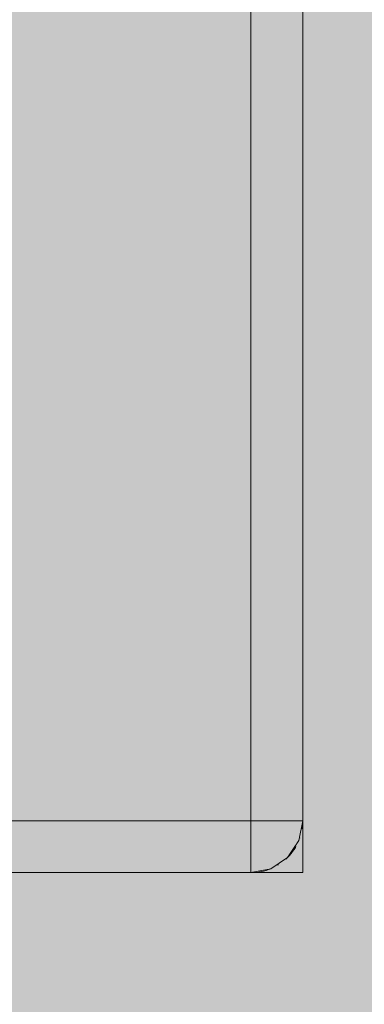
# Model space of a CAD drawing. Units: millimetres. Extents: x 43978 to 53239, y 4127 to 7167.
# Drawn here: x 48323 to 48390, y 4507 to 4697 of the extents above; entities that cross this region are included whole.
import ezdxf

# ---------------------------------------------------------------- set-up
doc = ezdxf.new("R2010")
doc.units = ezdxf.units.MM
doc.header["$MEASUREMENT"] = 0
doc.linetypes.add('Dot & Dashed', pattern=[6.702778, 3.175, -1.763889, 0, -1.763889])
doc.linetypes.add('Wipeout_Contour', pattern=[1000, 0, -1000])
doc.layers.add('A_ISTE NIŠŠIS_2_AR - SEINAD - siseseinad', color=7, linetype='Continuous')
doc.layers.add('A_ISTE NIŠŠIS_2_SA - SISUSTUS - erimööbel', color=7, linetype='Continuous')
for name, color, linetype, lineweight, true_color in [('A_ISTE NIŠŠIS_2_AR - SEINAD - siseseinad_Pen_No__87', 7, 'Continuous', 9, 0x8a8a8a), ('A_ISTE NIŠŠIS_2_SA - SISUSTUS - erimööbel_Pen_No__245', 7, 'Continuous', 13, 0x474874), ('A_ISTE NIŠŠIS_2_SA - SISUSTUS - erimööbel_Pen_No__87', 7, 'Continuous', 9, 0x8a8a8a)]:
    doc.layers.add(name, color=color, linetype=linetype, lineweight=lineweight, true_color=true_color)

msp = doc.modelspace()

# ---------------------------------------------------------------- hatches: boundary and pattern name
at = {"layer": 'A_ISTE NIŠŠIS_2_AR - SEINAD - siseseinad', "linetype": 'Continuous', "lineweight": 0, "true_color": 0xffffff}
msp.add_hatch(color=7, dxfattribs=at).paths.add_polyline_path([(45277.87, 7097.07), (45277.87, 6347.07), (48377.87, 6347.07), (48377.87, 4532.07), (45277.87, 4532.07), (45277.87, 4147.07), (48697.85, 4147.07), (48697.85, 7097.07)])

# ---------------------------------------------------------------- linework, layer by layer
at = {"layer": 'A_ISTE NIŠŠIS_2_AR - SEINAD - siseseinad_Pen_No__87', "color": 252, "linetype": 'Continuous', "lineweight": 9, "true_color": 0x8a8a8a}
msp.add_line((48377.86, 4532.07), (48377.86, 4532.07), dxfattribs=at)

# ---------------------------------------------------------------- next in the draw order: wipeouts: each hides what was drawn before it
at = {"color": 254, "linetype": 'Wipeout_Contour', "lineweight": 0, "ltscale": 145764.407603}
msp.add_wipeout([(48374.94, 4535), (48377.11, 4538.24), (48375.34, 4536.16)], dxfattribs=at).dxf.layer = 'A_ISTE NIŠŠIS_2_SA - SISUSTUS - erimööbel'
at = {"color": 254, "linetype": 'Wipeout_Contour', "lineweight": 0, "ltscale": 188187.75202}
msp.add_wipeout([(45287.87, 4532.83), (45287.87, 4532.07), (48367.87, 4532.07), (48367.87, 4532.83)], dxfattribs=at).dxf.layer = 'A_ISTE NIŠŠIS_2_SA - SISUSTUS - erimööbel'

# ---------------------------------------------------------------- next in the draw order: wipeouts: each hides what was drawn before it
at = {"color": 254, "linetype": 'Wipeout_Contour', "lineweight": 0, "ltscale": 145767.090736}
msp.add_wipeout([(48377.11, 4542.07), (48375.82, 4538.51), (48377.11, 4538.24)], dxfattribs=at).dxf.layer = 'A_ISTE NIŠŠIS_2_SA - SISUSTUS - erimööbel'
at = {"color": 254, "linetype": 'Wipeout_Contour', "lineweight": 0, "ltscale": 188188.317488}
msp.add_wipeout([(45287.87, 4535), (45287.87, 4532.83), (48367.87, 4532.83), (48367.87, 4535)], dxfattribs=at).dxf.layer = 'A_ISTE NIŠŠIS_2_SA - SISUSTUS - erimööbel'
at = {"color": 254, "linetype": 'Wipeout_Contour', "lineweight": 0, "ltscale": 145755.6844}
msp.add_wipeout([(48371.7, 4532.83), (48374.94, 4535), (48372.83, 4534.11)], dxfattribs=at).dxf.layer = 'A_ISTE NIŠŠIS_2_SA - SISUSTUS - erimööbel'

# ---------------------------------------------------------------- next in the draw order: wipeouts: each hides what was drawn before it
at = {"color": 254, "linetype": 'Wipeout_Contour', "lineweight": 0, "ltscale": 194762.038198}
msp.add_wipeout([(48377.87, 6337.07), (48377.11, 6337.07), (48377.11, 4542.07), (48377.87, 4542.07)], dxfattribs=at).dxf.layer = 'A_ISTE NIŠŠIS_2_SA - SISUSTUS - erimööbel'
at = {"color": 254, "linetype": 'Wipeout_Contour', "lineweight": 0, "ltscale": 188189.362318}
msp.add_wipeout([(45287.87, 4538.24), (45287.87, 4535), (48367.87, 4535), (48367.87, 4538.24)], dxfattribs=at).dxf.layer = 'A_ISTE NIŠŠIS_2_SA - SISUSTUS - erimööbel'
at = {"color": 254, "linetype": 'Wipeout_Contour', "lineweight": 0, "ltscale": 145759.118265}
msp.add_wipeout([(48372.83, 4534.11), (48374.94, 4535), (48375.34, 4536.16)], dxfattribs=at).dxf.layer = 'A_ISTE NIŠŠIS_2_SA - SISUSTUS - erimööbel'
at = {"color": 254, "linetype": 'Wipeout_Contour', "lineweight": 0, "ltscale": 145743.696152}
msp.add_wipeout([(48367.87, 4532.83), (48367.87, 4532.07), (48371.7, 4532.83)], dxfattribs=at).dxf.layer = 'A_ISTE NIŠŠIS_2_SA - SISUSTUS - erimööbel'

# ---------------------------------------------------------------- next in the draw order: wipeouts: each hides what was drawn before it
at = {"color": 254, "linetype": 'Wipeout_Contour', "lineweight": 0, "ltscale": 188190.728229}
msp.add_wipeout([(48367.87, 4542.07), (45287.87, 4542.07), (45287.87, 4538.24), (48367.87, 4538.24)], dxfattribs=at).dxf.layer = 'A_ISTE NIŠŠIS_2_SA - SISUSTUS - erimööbel'
at = {"color": 254, "linetype": 'Wipeout_Contour', "lineweight": 0, "ltscale": 145765.575041}
msp.add_wipeout([(48375.34, 4536.16), (48377.11, 4538.24), (48375.82, 4538.51)], dxfattribs=at).dxf.layer = 'A_ISTE NIŠŠIS_2_SA - SISUSTUS - erimööbel'

# ---------------------------------------------------------------- next in the draw order: wipeouts: each hides what was drawn before it
at = {"color": 254, "linetype": 'Wipeout_Contour', "lineweight": 0, "ltscale": 145770.541002}
msp.add_wipeout([(48377.11, 4542.07), (48377.11, 4538.24), (48377.87, 4542.07)], dxfattribs=at).dxf.layer = 'A_ISTE NIŠŠIS_2_SA - SISUSTUS - erimööbel'
at = {"color": 254, "linetype": 'Wipeout_Contour', "lineweight": 0, "ltscale": 145758.886157}
msp.add_wipeout([(48374.28, 4536.16), (48372.83, 4534.11), (48375.34, 4536.16)], dxfattribs=at).dxf.layer = 'A_ISTE NIŠŠIS_2_SA - SISUSTUS - erimööbel'

# ---------------------------------------------------------------- next in the draw order: wipeouts: each hides what was drawn before it
at = {"color": 254, "linetype": 'Wipeout_Contour', "lineweight": 0, "ltscale": 194756.218336}
msp.add_wipeout([(48374.94, 6337.07), (48374.94, 4542.07), (48377.11, 4542.07), (48377.11, 6337.07)], dxfattribs=at).dxf.layer = 'A_ISTE NIŠŠIS_2_SA - SISUSTUS - erimööbel'
at = {"color": 254, "linetype": 'Wipeout_Contour', "lineweight": 0, "ltscale": 145762.076528}
msp.add_wipeout([(48375.82, 4538.51), (48374.28, 4536.16), (48375.34, 4536.16)], dxfattribs=at).dxf.layer = 'A_ISTE NIŠŠIS_2_SA - SISUSTUS - erimööbel'

# ---------------------------------------------------------------- next in the draw order: wipeouts: each hides what was drawn before it
at = {"color": 254, "linetype": 'Wipeout_Contour', "lineweight": 0, "ltscale": 145761.091722}
msp.add_wipeout([(48375.82, 4538.51), (48373.77, 4537.22), (48374.28, 4536.16)], dxfattribs=at).dxf.layer = 'A_ISTE NIŠŠIS_2_SA - SISUSTUS - erimööbel'

# ---------------------------------------------------------------- next in the draw order: wipeouts: each hides what was drawn before it
at = {"color": 254, "linetype": 'Wipeout_Contour', "lineweight": 0, "ltscale": 145756.710158}
msp.add_wipeout([(48372.72, 4535.65), (48372.83, 4534.11), (48374.28, 4536.16)], dxfattribs=at).dxf.layer = 'A_ISTE NIŠŠIS_2_SA - SISUSTUS - erimööbel'

# ---------------------------------------------------------------- next in the draw order: wipeouts: each hides what was drawn before it
at = {"color": 254, "linetype": 'Wipeout_Contour', "lineweight": 0, "ltscale": 145757.297617}
msp.add_wipeout([(48373.77, 4537.22), (48372.72, 4535.65), (48374.28, 4536.16)], dxfattribs=at).dxf.layer = 'A_ISTE NIŠŠIS_2_SA - SISUSTUS - erimööbel'

# ---------------------------------------------------------------- next in the draw order: wipeouts: each hides what was drawn before it
at = {"color": 254, "linetype": 'Wipeout_Contour', "lineweight": 0, "ltscale": 145761.14397}
msp.add_wipeout([(48373.78, 4539.29), (48373.77, 4537.22), (48375.82, 4538.51)], dxfattribs=at).dxf.layer = 'A_ISTE NIŠŠIS_2_SA - SISUSTUS - erimööbel'
at = {"color": 254, "linetype": 'Wipeout_Contour', "lineweight": 0, "ltscale": 145752.035256}
msp.add_wipeout([(48370.65, 4534.6), (48372.83, 4534.11), (48372.72, 4535.65)], dxfattribs=at).dxf.layer = 'A_ISTE NIŠŠIS_2_SA - SISUSTUS - erimööbel'

# ---------------------------------------------------------------- next in the draw order: wipeouts: each hides what was drawn before it
at = {"color": 254, "linetype": 'Wipeout_Contour', "lineweight": 0, "ltscale": 145765.966697}
msp.add_wipeout([(48374.94, 4542.07), (48375.82, 4538.51), (48377.11, 4542.07)], dxfattribs=at).dxf.layer = 'A_ISTE NIŠŠIS_2_SA - SISUSTUS - erimööbel'
at = {"color": 254, "linetype": 'Wipeout_Contour', "lineweight": 0, "ltscale": 145747.967991}
msp.add_wipeout([(48367.87, 4532.83), (48371.7, 4532.83), (48372.83, 4534.11)], dxfattribs=at).dxf.layer = 'A_ISTE NIŠŠIS_2_SA - SISUSTUS - erimööbel'

# ---------------------------------------------------------------- next in the draw order: linework, layer by layer
at = {"layer": 'A_ISTE NIŠŠIS_2_AR - SEINAD - siseseinad_Pen_No__87', "color": 252, "linetype": 'Continuous', "lineweight": 9, "true_color": 0x8a8a8a}
msp.add_line((48377.87, 4542.06), (48377.87, 4532.07), dxfattribs=at)
at = {"layer": 'A_ISTE NIŠŠIS_2_SA - SISUSTUS - erimööbel_Pen_No__87', "color": 252, "linetype": 'Continuous', "lineweight": 9, "true_color": 0x8a8a8a}
for p, q in [((48377.87, 6337.07), (48377.87, 4542.07)), ((48377.87, 4542.07), (48377.11, 4538.24)), ((48377.87, 4542.07), (48377.11, 4542.07))]:
    msp.add_line(p, q, dxfattribs=at)

# ---------------------------------------------------------------- next in the draw order: wipeouts: each hides what was drawn before it
at = {"color": 254, "linetype": 'Wipeout_Contour', "lineweight": 0, "ltscale": 145762.161755}
msp.add_wipeout([(48374.94, 4542.07), (48373.78, 4539.29), (48375.82, 4538.51)], dxfattribs=at).dxf.layer = 'A_ISTE NIŠŠIS_2_SA - SISUSTUS - erimööbel'
at = {"color": 254, "linetype": 'Wipeout_Contour', "lineweight": 0, "ltscale": 145747.36812}
msp.add_wipeout([(48367.87, 4532.83), (48372.83, 4534.11), (48370.65, 4534.6)], dxfattribs=at).dxf.layer = 'A_ISTE NIŠŠIS_2_SA - SISUSTUS - erimööbel'

# ---------------------------------------------------------------- next in the draw order: linework, layer by layer
at = {"layer": 'A_ISTE NIŠŠIS_2_SA - SISUSTUS - erimööbel_Pen_No__87', "color": 252, "linetype": 'Continuous', "lineweight": 9, "true_color": 0x8a8a8a}
msp.add_line((48377.11, 4538.24), (48374.94, 4535), dxfattribs=at)

# ---------------------------------------------------------------- next in the draw order: wipeouts: each hides what was drawn before it
at = {"color": 254, "linetype": 'Wipeout_Contour', "lineweight": 0, "ltscale": 145755.588628}
msp.add_wipeout([(48373.78, 4539.29), (48371.42, 4537.1), (48373.77, 4537.22)], dxfattribs=at).dxf.layer = 'A_ISTE NIŠŠIS_2_SA - SISUSTUS - erimööbel'
at = {"color": 254, "linetype": 'Wipeout_Contour', "lineweight": 0, "ltscale": 145743.074875}
msp.add_wipeout([(48367.87, 4532.83), (48370.65, 4534.6), (48367.87, 4535)], dxfattribs=at).dxf.layer = 'A_ISTE NIŠŠIS_2_SA - SISUSTUS - erimööbel'

# ---------------------------------------------------------------- next in the draw order: linework, layer by layer
at = {"layer": 'A_ISTE NIŠŠIS_2_AR - SEINAD - siseseinad_Pen_No__87', "color": 252, "linetype": 'Continuous', "lineweight": 9, "true_color": 0x8a8a8a}
msp.add_line((48377.87, 4532.07), (48367.87, 4532.07), dxfattribs=at)
at = {"layer": 'A_ISTE NIŠŠIS_2_SA - SISUSTUS - erimööbel_Pen_No__87', "color": 252, "linetype": 'Continuous', "lineweight": 9, "true_color": 0x8a8a8a}
for q in [(48371.7, 4532.83), (48367.87, 4532.83), (45287.87, 4532.07)]:
    msp.add_line((48367.87, 4532.07), q, dxfattribs=at)

# ---------------------------------------------------------------- next in the draw order: wipeouts: each hides what was drawn before it
at = {"color": 254, "linetype": 'Wipeout_Contour', "lineweight": 0, "ltscale": 145751.491367}
msp.add_wipeout([(48371.42, 4537.1), (48370.65, 4534.6), (48372.72, 4535.65)], dxfattribs=at).dxf.layer = 'A_ISTE NIŠŠIS_2_SA - SISUSTUS - erimööbel'

# ---------------------------------------------------------------- next in the draw order: wipeouts: each hides what was drawn before it
at = {"color": 254, "linetype": 'Wipeout_Contour', "lineweight": 0, "ltscale": 145754.715712}
msp.add_wipeout([(48373.77, 4537.22), (48371.42, 4537.1), (48372.72, 4535.65)], dxfattribs=at).dxf.layer = 'A_ISTE NIŠŠIS_2_SA - SISUSTUS - erimööbel'

# ---------------------------------------------------------------- next in the draw order: wipeouts: each hides what was drawn before it
at = {"color": 254, "linetype": 'Wipeout_Contour', "lineweight": 0, "ltscale": 145744.569039}
msp.add_wipeout([(48367.87, 4535), (48371.42, 4537.1), (48367.87, 4538.24)], dxfattribs=at).dxf.layer = 'A_ISTE NIŠŠIS_2_SA - SISUSTUS - erimööbel'

# ---------------------------------------------------------------- next in the draw order: wipeouts: each hides what was drawn before it
at = {"color": 254, "linetype": 'Wipeout_Contour', "lineweight": 0, "ltscale": 145746.171367}
msp.add_wipeout([(48367.87, 4535), (48370.65, 4534.6), (48371.42, 4537.1)], dxfattribs=at).dxf.layer = 'A_ISTE NIŠŠIS_2_SA - SISUSTUS - erimööbel'

# ---------------------------------------------------------------- next in the draw order: linework, layer by layer
at = {"layer": 'A_ISTE NIŠŠIS_2_SA - SISUSTUS - erimööbel_Pen_No__87', "color": 252, "linetype": 'Continuous', "lineweight": 9, "true_color": 0x8a8a8a}
for p, q in [((48367.87, 4532.83), (48367.87, 4535)), ((48374.94, 4535), (48371.7, 4532.83))]:
    msp.add_line(p, q, dxfattribs=at)

# ---------------------------------------------------------------- next in the draw order: wipeouts: each hides what was drawn before it
at = {"color": 254, "linetype": 'Wipeout_Contour', "lineweight": 0, "ltscale": 145748.076125}
msp.add_wipeout([(48371.7, 4542.07), (48367.87, 4538.24), (48371.42, 4537.1)], dxfattribs=at).dxf.layer = 'A_ISTE NIŠŠIS_2_SA - SISUSTUS - erimööbel'

# ---------------------------------------------------------------- next in the draw order: wipeouts: each hides what was drawn before it
at = {"color": 254, "linetype": 'Wipeout_Contour', "lineweight": 0, "ltscale": 194745.46427}
msp.add_wipeout([(48371.7, 6337.07), (48371.7, 4542.07), (48374.94, 4542.07), (48374.94, 6337.07)], dxfattribs=at).dxf.layer = 'A_ISTE NIŠŠIS_2_SA - SISUSTUS - erimööbel'

# ---------------------------------------------------------------- next in the draw order: wipeouts: each hides what was drawn before it
at = {"color": 254, "linetype": 'Wipeout_Contour', "lineweight": 0, "ltscale": 145745.998982}
msp.add_wipeout([(48367.87, 4542.07), (48367.87, 4538.24), (48371.7, 4542.07)], dxfattribs=at).dxf.layer = 'A_ISTE NIŠŠIS_2_SA - SISUSTUS - erimööbel'

# ---------------------------------------------------------------- next in the draw order: linework, layer by layer
at = {"layer": 'A_ISTE NIŠŠIS_2_SA - SISUSTUS - erimööbel_Pen_No__87', "color": 252, "linetype": 'Continuous', "lineweight": 9, "true_color": 0x8a8a8a}
msp.add_line((48367.87, 4535), (48367.87, 4538.24), dxfattribs=at)

# ---------------------------------------------------------------- next in the draw order: wipeouts: each hides what was drawn before it
at = {"color": 254, "linetype": 'Wipeout_Contour', "lineweight": 0, "ltscale": 145754.887743}
msp.add_wipeout([(48371.42, 4537.1), (48373.78, 4539.29), (48371.7, 4542.07)], dxfattribs=at).dxf.layer = 'A_ISTE NIŠŠIS_2_SA - SISUSTUS - erimööbel'

# ---------------------------------------------------------------- next in the draw order: wipeouts: each hides what was drawn before it
at = {"color": 254, "linetype": 'Wipeout_Contour', "lineweight": 0, "ltscale": 145758.382524}
msp.add_wipeout([(48371.7, 4542.07), (48373.78, 4539.29), (48374.94, 4542.07)], dxfattribs=at).dxf.layer = 'A_ISTE NIŠŠIS_2_SA - SISUSTUS - erimööbel'

# ---------------------------------------------------------------- next in the draw order: linework, layer by layer
at = {"layer": 'A_ISTE NIŠŠIS_2_SA - SISUSTUS - erimööbel_Pen_No__87', "color": 252, "linetype": 'Continuous', "lineweight": 9, "true_color": 0x8a8a8a}
msp.add_line((48374.94, 4542.07), (48377.11, 4542.07), dxfattribs=at)

# ---------------------------------------------------------------- next in the draw order: wipeouts: each hides what was drawn before it
at = {"color": 254, "linetype": 'Wipeout_Contour', "lineweight": 0, "ltscale": 194731.413194}
msp.add_wipeout([(48371.7, 4542.07), (48371.7, 6337.07), (48367.87, 6337.07), (48367.87, 4542.07)], dxfattribs=at).dxf.layer = 'A_ISTE NIŠŠIS_2_SA - SISUSTUS - erimööbel'

# ---------------------------------------------------------------- next in the draw order: hatches: boundary and pattern name
at = {"layer": 'A_ISTE NIŠŠIS_2_AR - SEINAD - siseseinad', "linetype": 'Continuous', "lineweight": 0, "true_color": 0xffffff}
msp.add_hatch(color=7, dxfattribs=at).paths.add_polyline_path([(48371.7, 4532.83), (48367.87, 4532.07), (48377.85, 4532.07), (48377.85, 4541.99), (48377.11, 4538.24), (48374.94, 4535)])
at = {"layer": 'A_ISTE NIŠŠIS_2_SA - SISUSTUS - erimööbel_Pen_No__245', "linetype": 'Continuous', "lineweight": 0, "true_color": 0x11121d}
msp.add_hatch(color=168, dxfattribs=at).paths.add_polyline_path([(45277.86, 6337.07), (45277.86, 4542.07, 0.414214), (45287.86, 4532.07), (48367.86, 4532.07, 0.414214), (48377.86, 4542.07), (48377.86, 6337.07, 0.414214), (48367.86, 6347.07), (45287.86, 6347.07, 0.414214)])

# ---------------------------------------------------------------- next in the draw order: linework, layer by layer
at = {"layer": 'A_ISTE NIŠŠIS_2_SA - SISUSTUS - erimööbel_Pen_No__87', "color": 252, "linetype": 'Continuous', "lineweight": 9, "true_color": 0x8a8a8a}
for p, q in [((48367.87, 4542.07), (48367.87, 6337.07)), ((48367.87, 4542.07), (45287.87, 4542.07)), ((48367.87, 4542.07), (48367.87, 4538.24)), ((48367.87, 4542.07), (48371.7, 4542.07)), ((48371.7, 4542.07), (48374.94, 4542.07))]:
    msp.add_line(p, q, dxfattribs=at)
at = {"layer": 'A_ISTE NIŠŠIS_2_SA - SISUSTUS - erimööbel_Pen_No__87', "color": 252, "linetype": 'Dot & Dashed', "lineweight": 9, "true_color": 0x8a8a8a, "flags": 128}
msp.add_lwpolyline([(45277.86, 6337.07, -0.414214), (45287.86, 6347.07), (48367.86, 6347.07, -0.414214), (48377.86, 6337.07), (48377.86, 4542.07, -0.414214), (48367.86, 4532.07), (45287.86, 4532.07, -0.414214), (45277.86, 4542.07)], format="xyb", close=True, dxfattribs=at)

doc.saveas('drawing.dxf')
